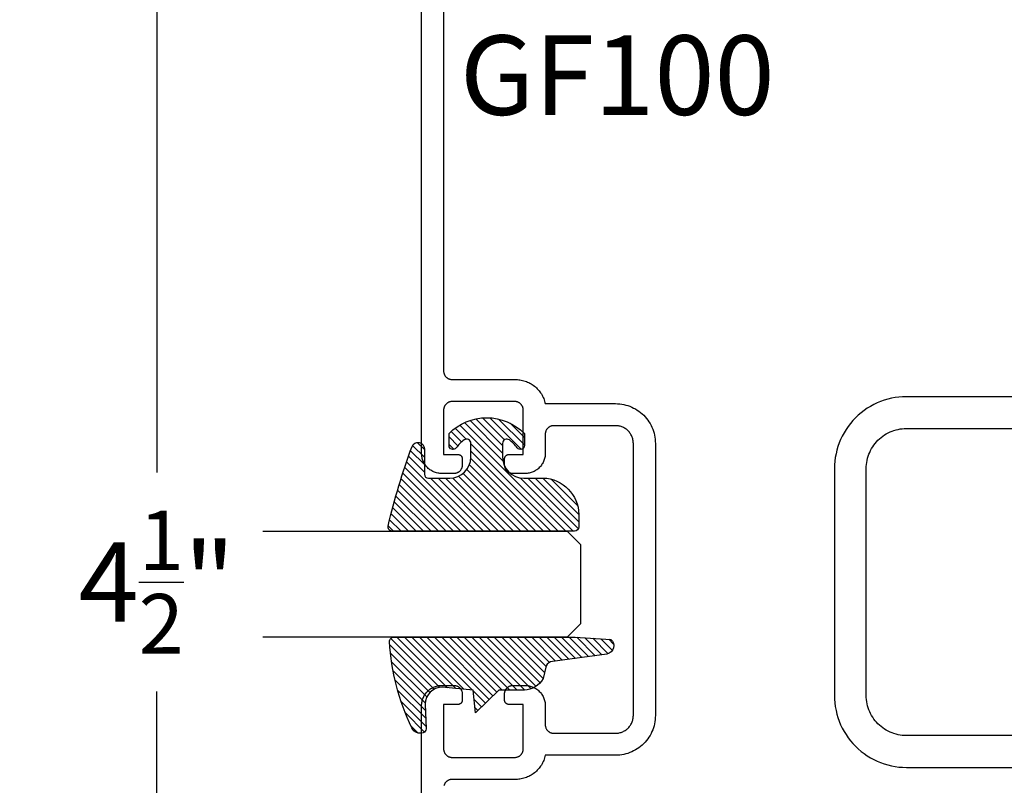
# Model space of a CAD drawing. Units: inches. Extents: x 0 to 108, y 0 to 43.
# Drawn here: x 84 to 87, y 26 to 28 of the extents above; entities that cross this region are included whole.
import ezdxf

# ---------------------------------------------------------------- set-up
doc = ezdxf.new("R2010")
doc.units = ezdxf.units.IN
doc.header["$LTSCALE"] = 0.5
doc.header["$MEASUREMENT"] = 0
for name, color, linetype in [('Arcadia-Dim', 4, 'Continuous'), ('Arcadia-Profile', 6, 'Continuous'), ('Arcadia-Shade', 8, 'Continuous'), ('Arcadia-Text', 3, 'Continuous')]:
    doc.layers.add(name, color=color, linetype=linetype)
doc.styles.get("Standard").update_dxf_attribs({"font": 'ARIALN.TTF'})
doc.dimstyles.new('Arcadia-2', dxfattribs={"dimscale": 2, "dimtxt": 0.0938, "dimasz": 0.0938, "dimexe": 0.0546, "dimexo": 0.0469, "dimgap": 0.0469, "dimtad": 0, "dimtih": 1, "dimdec": 4, "dimrnd": 0.0625, "dimzin": 3, "dimdsep": 46, "dimlunit": 4, "dimtxsty": 'Standard', "dimblk": 'ARCHTICK', "dimcen": 0.0469, "dimdle": 0.0546, "dimclrd": 256, "dimclre": 256, "dimclrt": 256, "dimadec": 0, "dimazin": 0, "dimtfac": 0.75, "dimtdec": 4, "dimtix": 1, "dimtmove": 2, "dimatfit": 3, "dimfxl": 1, "dimtolj": 1, "dimtzin": 3, "dimlwd": -3, "dimlwe": -3, "dimarcsym": 0})

# ---------------------------------------------------------------- blocks, each defined once
blk = doc.blocks.new('E-260MOD')
at = {"layer": 'Arcadia-Shade', "lineweight": -3}
h = blk.add_hatch(dxfattribs=at)
h.set_pattern_fill('ANSI31', color=256, scale=0.1, style=0)
h.set_pattern_definition([(45, (0.111432735196054, 0.0210802744449259), (-0.008838834764831844, 0.008838834764831846), [])])
edge = h.paths.add_edge_path()
edge.add_line((-0.1786578097246902, 0.2350642497696223), (-0.125, 0.2404197422160825))
edge.add_line((-0.125, 0.2404197422160825), (-0.1181936880113304, 0.3139171335331267))
edge.add_arc((-0.1581936880113304, 0.3139171335331286), 0.04000000000000002, 359.9999999999973, 449.9999999999999)
edge.add_line((-0.1581936880113304, 0.3539171335331286), (-0.2162454687676565, 0.3519725935885994))
edge.add_arc((-0.2162454687677204, 0.3619725935886442), 0.01000000000004481, 199.8505422421205, 270.0000000003661, ccw=False)
edge.add_arc((-0.2057289674488805, 0.3657692497091054), 0.02118084959594748, 113.38550761416829, 199.8505422417516, ccw=False)
edge.add_arc((0.01881379034085315, -0.09274421701558472), 0.531701062432379, 93.16608336545528, 115.98409913818631, ccw=False)
edge.add_arc((-0.009999999999999, 0.4281605382221339), 0.009999999999999006, -5.286437954055145e-12, 93.166083365465, ccw=False)
edge.add_line((0, 0.428160538222133), (0, 0))
edge.add_line((0, 0), (-0.005355283551523399, -0.0845275820354292))
edge.add_arc((-0.0204262058438835, -0.07137968101444413), 0.01999999999999943, 191.4084515945802, 318.8984941272966, ccw=False)
edge.add_line((-0.04003104600164366, -0.07533571973880618), (-0.05744640472207151, 0.0534071486590815))
edge.add_arc((-0.07724536299547531, 0.05057850034441513), 0.02000000000000125, 8.130742450397316, 62.82068149597912)
edge.add_line((-0.06810982592794791, 0.06837012653450475), (-0.0978388426688213, 0.0757519387839843))
edge.add_arc((-0.07499999999999962, 0.1202310042592028), 0.04999999999999967, 180.0000000000006, 242.82068149597302, ccw=False)
edge.add_line((-0.1249999999999993, 0.1202310042592023), (-0.125, 0.180419742216082))
edge.add_line((-0.125, 0.180419742216082), (-0.1786578097246902, 0.2350642497696223))
at = {"layer": 'Arcadia-Profile'}
blk.add_lwpolyline([(-0.1786578097246902, 0.2350642497696223), (-0.125, 0.2404197422160825), (-0.1181936880113304, 0.3139171335331267, 0.4142135623731083), (-0.1581936880113304, 0.3539171335331286), (-0.2162454687676565, 0.3519725935885994, -0.3160158995843511), (-0.2256512846930993, 0.3585769159274423, -0.3962562958274539), (-0.2141359800658433, 0.3852101994920861, -0.09989266188582809), (-0.01055230461303923, 0.4381452745538752, -0.4304926132808653), (0, 0.428160538222133), (0, 0), (-0.005355283551523399, -0.0845275820354292, -0.6217797134979012), (-0.04003104600164366, -0.07533571973880618), (-0.05744640472207151, 0.0534071486590815, 0.2432650129539878), (-0.06810982592794791, 0.06837012653450475), (-0.0978388426688213, 0.0757519387839843, -0.2811846954961982), (-0.1249999999999993, 0.1202310042592023), (-0.125, 0.180419742216082)], format="xyb", close=True, dxfattribs=at)
blk = doc.blocks.new('E-150MOD')
at = {"layer": 'Arcadia-Shade', "lineweight": -3}
h = blk.add_hatch(dxfattribs=at)
h.set_pattern_fill('ANSI31', color=256, scale=0.1, style=0)
h.set_pattern_definition([(45, (-0.138567264803946, 0.0239117308240513), (-0.008838834764831844, 0.008838834764831846), [])])
edge = h.paths.add_edge_path()
edge.add_line((0.2307305913625512, 0.1184704544556859), (0.202291955919371, 0.1184704544556872))
edge.add_arc((0.2022919559193711, 0.1278042520424739), 0.009333797586786735, 126.6780053634676, 269.9999999999995, ccw=False)
edge.add_arc((0.1429581583326799, 0.207470454455787), 0.09000000000002364, 306.6780053633725, 323.576426357604)
edge.add_arc((0.2073301242805562, 0.1599704544556878), 0.009999999999998828, 323.5764263576871, 450.0000000000202)
edge.add_line((0.2073301242805527, 0.1699704544556866), (0.1749999999999971, 0.169970454455686))
edge.add_arc((0.1749999999999987, 0.1199704544556874), 0.04999999999999859, 90.00000000000178, 180.0000000000028)
edge.add_line((0.1250000000000001, 0.119970454455685), (0.1250000000000007, 0.06590494055066065))
edge.add_arc((0.03705936094815594, 0.07866866056669672), 0.08886207596885527, 266.2190256176107, 351.74174670046614, ccw=False)
edge.add_line((0.0311995675385823, -0.009999999999998004), (0.01000000000000151, -0.01))
edge.add_arc((0.01000000000000075, 7.528699885739343e-16), 0.01000000000000075, 180.0000000000043, 270.0000000000043, ccw=False)
edge.add_line((0, 0), (0, 0.4305641256404996))
edge.add_arc((0.009999999999999003, 0.4305641256405004), 0.009999999999999003, 77.99937774415321, 180.0000000000044, ccw=False)
edge.add_arc((-0.3507727045260797, -1.107357734935953), 1.589668855323815, 69.71688305471389, 76.80556558053468, ccw=False)
edge.add_arc((0.1947457635950655, 0.3698040499677627), 0.01500000000000086, -90.00000000001302, 68.26389573529048, ccw=False)
edge.add_line((0.1947457635950621, 0.3548040499677619), (0.1349999999999979, 0.3548040499677614))
edge.add_arc((0.1349999999999979, 0.3448040499677614), 0.01000000000000001, 90, 180)
edge.add_line((0.1249999999999979, 0.3448040499677614), (0.1250000000000001, 0.2949704544556848))
edge.add_arc((0.1750000000000003, 0.2949704544556861), 0.05000000000000021, 180.0000000000014, 270.0000000000005)
edge.add_line((0.1750000000000007, 0.2449704544556859), (0.2073301242805527, 0.2449704544556874))
edge.add_arc((0.2073301242805421, 0.2549704544556661), 0.009999999999978748, 270.0000000000609, 396.4235736423736)
edge.add_arc((0.1429581583325789, 0.2074704544556889), 0.09000000000000104, 36.42357364230737, 53.32199463653551)
edge.add_arc((0.2022919559193708, 0.2871366568689003), 0.009333797586788007, 89.99999999999858, 233.3219946365503, ccw=False)
edge.add_line((0.202291955919371, 0.2964704544556884), (0.2307305913625512, 0.2964704544556882))
edge.add_arc((0.1429581583325827, 0.2074704544556871), 0.1250000000000021, -45.39787468375329, 45.39787468375329, ccw=False)
at = {"layer": 'Arcadia-Profile'}
blk.add_lwpolyline([(0.2307305913625512, 0.1184704544556859), (0.202291955919371, 0.1184704544556872, -0.7220322426225168), (0.1967167169756805, 0.1352900043835457, 0.07386718171687884), (0.215376620024047, 0.1540329544556911, 0.6153459029250179), (0.2073301242805527, 0.1699704544556866), (0.1749999999999971, 0.169970454455686, 0.4142135623731001), (0.1250000000000001, 0.119970454455685), (0.1250000000000007, 0.06590494055066065, -0.3915067863019581), (0.0311995675385823, -0.009999999999998004), (0.01000000000000151, -0.01, -0.414213562373095), (0, 0), (0, 0.4305641256404996, -0.4769788655072018), (0.01207922313892607, 0.4403455790671917, -0.03094007962028958), (0.2003007460826568, 0.3837375409001378, -0.8262721402126099), (0.1947457635950621, 0.3548040499677619), (0.1349999999999979, 0.3548040499677614, 0.414213562373095), (0.1249999999999979, 0.3448040499677614), (0.1250000000000001, 0.2949704544556848, 0.41421356237309), (0.1750000000000007, 0.2449704544556859), (0.2073301242805527, 0.2449704544556874, 0.6153459029248967), (0.2153766200240104, 0.2609079544556595, 0.07386718171686407), (0.1967167169756818, 0.2796509045278258, -0.7220322426226498), (0.202291955919371, 0.2964704544556884), (0.2307305913625512, 0.2964704544556882, -0.418287269326214)], format="xyb", close=True, dxfattribs=at)
blk = doc.blocks.new('_ArchTick')
at = {"color": 0, "linetype": 'ByBlock', "lineweight": -3, "const_width": 0.15}
blk.add_lwpolyline([(-0.5, -0.5), (0.5, 0.5)], dxfattribs=at)
blk = doc.blocks.new('*D63')
at = {"layer": 'Arcadia-Dim', "lineweight": -3, "transparency": 16777216}
for p, q in [((84.51194184647265, 29.17552000771505), (84.51194184647265, 27.06984586037535)), ((85.05314184647258, 29.06632000771505), (84.40274184647265, 29.06632000771505)), ((84.51194184647265, 24.44712000771506), (84.51194184647265, 26.55279415505476)), ((85.05314184647258, 24.55632000771506), (84.40274184647265, 24.55632000771506))]:
    blk.add_line(p, q, dxfattribs=at)
at = {"layer": 'Defpoints', "color": 0, "lineweight": -3, "transparency": 16777216}
for p in [(85.14694184647259, 29.06632000771505), (84.51194184647265, 24.55632000771506), (85.14694184647259, 24.55632000771506)]:
    blk.add_point(p, dxfattribs=at)
at = {"layer": 'Arcadia-Dim', "lineweight": -3, "transparency": 16777216, "xscale": 0.1876, "yscale": 0.1876, "zscale": 0.1876}
for p, rotation in [((84.51194184647265, 29.06632000771505), 90), ((84.51194184647265, 24.55632000771506), 270)]:
    blk.add_blockref('_ArchTick', p, dxfattribs=dict(at, rotation=rotation))
at = {"layer": 'Arcadia-Dim', "transparency": 16777216, "insert": (84.51194184647264, 26.81132000771503), "char_height": 0.1876, "attachment_point": 5}
blk.add_mtext('\\A1;4{\\H0.75x;\\S1/2;}"', dxfattribs=at)
blk = doc.blocks.new('*U93')
at = {"layer": 'Arcadia-Profile'}
for p, q in [((0, 0.03125), (1.77635683940025e-15, 0.75)), ((0.25, 0.75), (0.25, 0.03125)), ((0.03125, 0), (0, 0.03125)), ((0.25, 0.03125), (0.21875, 0)), ((0.21875, 0), (0.03125, 0))]:
    blk.add_line(p, q, dxfattribs=at)

msp = doc.modelspace()

# ---------------------------------------------------------------- linework, layer by layer
at = {"layer": 'Arcadia-Profile'}
for points in [[(85.13710084647256, 25.06740280771498), (85.13710084647256, 26.51940280771498), (85.13716664647258, 26.52191480771501), (85.13736374647256, 26.52441980771493), (85.13769184647255, 26.52691180771501), (85.13814974647256, 26.52938280771502), (85.13873644647255, 26.53182580771511), (85.13945014647256, 26.53423580771494), (85.14028894647255, 26.53660480771498), (85.14125064647256, 26.53892580771492), (85.14233254647253, 26.54119480771499), (85.14353164647254, 26.5434028077151), (85.14484464647258, 26.54554580771503), (85.14626804647254, 26.54761680771492), (85.14779784647256, 26.549609807715), (85.14942984647259, 26.55152080771506), (85.15115974647257, 26.55334380771512), (85.15298254647259, 26.55507380771508), (85.15489344647257, 26.55670580771505), (85.15688714647258, 26.55823580771505), (85.15895814647259, 26.55965880771498), (85.16110084647256, 26.56097180771496), (85.16330934647256, 26.56217080771501), (85.16557744647254, 26.563252807715), (85.16789914647258, 26.56421480771508), (85.17026804647254, 26.56505380771512), (85.17267754647254, 26.56576680771502), (85.17512104647257, 26.56635380771502), (85.17759194647256, 26.566811807715), (85.18008344647258, 26.56713980771508), (85.18258874647258, 26.56733680771492), (85.18510084647257, 26.56740280771498), (85.21310084647259, 26.56740280771498), (85.21414754647255, 26.56737580771494), (85.21519144647256, 26.56729280771503), (85.21622954647258, 26.56715680771492), (85.21725904647253, 26.56696580771506), (85.21827724647257, 26.566721807715), (85.21928114647257, 26.56642380771507), (85.22026824647254, 26.56607480771493), (85.22123554647256, 26.56567380771514), (85.22218064647258, 26.56522280771503), (85.22310084647258, 26.56472380771504), (85.22399364647255, 26.56417580771506), (85.22485654647257, 26.56358280771508), (85.22568724647256, 26.56294580771498), (85.22648344647259, 26.56226580771511), (85.22724294647254, 26.56154480771499), (85.22796374647255, 26.56078580771498), (85.22864374647254, 26.55998880771506), (85.22928114647256, 26.55915880771511), (85.22987424647256, 26.55829580771513), (85.23042134647257, 26.55740280771499), (85.23092094647258, 26.55648280771504), (85.23137174647253, 26.55553780771504), (85.23177244647253, 26.55456980771498), (85.23212194647256, 26.55358280771509), (85.23241934647258, 26.55257880771512), (85.23266384647253, 26.55156080771496), (85.23285464647257, 26.55053180771495), (85.23299124647254, 26.54949380771507), (85.23307344647255, 26.54844980771497), (85.23310084647257, 26.547402807715), (85.23310084647257, 26.53240280771513), (85.23308714647256, 26.53187980771497), (85.23304604647258, 26.53135780771493), (85.23297774647257, 26.53083880771499), (85.23288234647255, 26.53032380771504), (85.23276014647259, 26.52981480771507), (85.23261144647257, 26.52931280771497), (85.23243664647255, 26.52881880771508), (85.23223634647253, 26.52833580771505), (85.23201094647256, 26.527862807715), (85.23176114647255, 26.52740280771502), (85.23148754647254, 26.52695680771501), (85.23119104647255, 26.52652480771496), (85.23087234647257, 26.52610980771499), (85.23053224647255, 26.52571180771508), (85.23017194647254, 26.52533180771513), (85.22979214647258, 26.52497180771513), (85.22939404647254, 26.52463180771508), (85.22897874647255, 26.52431280771509), (85.22854724647256, 26.52401580771505), (85.22810084647257, 26.52374280771494), (85.22764074647257, 26.52349280771512), (85.22716824647257, 26.52326780771511), (85.22668454647255, 26.52306680771505), (85.22619104647255, 26.52289180771493), (85.22568904647257, 26.52274380771507), (85.22517994647258, 26.52262180771493), (85.22466514647256, 26.52252580771494), (85.22414614647256, 26.52245780771511), (85.22362424647254, 26.5224168077151), (85.22310084647258, 26.52240280771514), (85.18910084647258, 26.52240280771514), (85.18910084647258, 26.41740280771512), (85.18912824647255, 26.41635580771492), (85.18921044647256, 26.41531180771506), (85.18934704647258, 26.41427380771495), (85.18953784647256, 26.41324480771493), (85.18978234647257, 26.412226807715), (85.19007974647253, 26.41122280771503), (85.19042924647256, 26.41023580771514), (85.19082994647256, 26.40926780771508), (85.19128074647257, 26.40832280771508), (85.19178034647258, 26.40740280771513), (85.19232744647253, 26.406509807715), (85.19292054647254, 26.40564680771502), (85.19355794647255, 26.40481680771506), (85.19423794647254, 26.40401980771492), (85.19495874647255, 26.40326080771513), (85.19571824647257, 26.40253980771502), (85.19651444647253, 26.40185980771514), (85.19734514647259, 26.40122280771504), (85.19820804647254, 26.40062980771506), (85.19910084647258, 26.40008180771508), (85.20002104647257, 26.39958280771509), (85.20096614647254, 26.39913180771498), (85.20193344647255, 26.39873080771497), (85.20292054647258, 26.39838180771505), (85.20392444647258, 26.39808380771512), (85.20494264647256, 26.39783980771506), (85.20597214647258, 26.39764880771497), (85.20701024647254, 26.39751280771509), (85.20805414647255, 26.39742980771496), (85.20910084647257, 26.39740280771514), (85.35710084647253, 26.39740280771514), (85.35814754647255, 26.39742980771496), (85.35919144647256, 26.39751280771509), (85.36022954647258, 26.39764880771497), (85.36125904647254, 26.39783980771506), (85.36227724647257, 26.39808380771512), (85.36328114647257, 26.39838180771505), (85.36426824647255, 26.39873080771497), (85.36523554647256, 26.39913180771498), (85.36618064647259, 26.39958280771509), (85.36710084647258, 26.40008180771508), (85.36799364647256, 26.40062980771506), (85.36885654647257, 26.40122280771504), (85.36968724647257, 26.40185980771514), (85.37048344647253, 26.40253980771502), (85.37124294647255, 26.40326080771513), (85.37196374647256, 26.40401980771492), (85.37264374647255, 26.40481680771506), (85.37328114647256, 26.40564680771502), (85.37387424647257, 26.406509807715), (85.37442134647257, 26.40740280771513), (85.37492094647259, 26.40832280771508), (85.37537174647254, 26.40926780771508), (85.37577244647254, 26.41023580771514), (85.37612194647257, 26.41122280771503), (85.37641934647253, 26.412226807715), (85.37666384647254, 26.41324480771493), (85.37685464647258, 26.41427380771495), (85.37699124647254, 26.41531180771506), (85.37707344647255, 26.41635580771492), (85.37710084647257, 26.41740280771512), (85.37710084647257, 26.52240280771514), (85.34310084647258, 26.52240280771514), (85.34257744647256, 26.5224168077151), (85.34205554647254, 26.52245780771511), (85.34153654647254, 26.52252580771494), (85.34102174647258, 26.52262180771493), (85.34051264647253, 26.52274380771507), (85.34001064647255, 26.52289180771493), (85.33951714647255, 26.52306680771505), (85.33903344647258, 26.52326780771511), (85.33856094647258, 26.52349280771512), (85.33810084647259, 26.52374280771494), (85.33765444647254, 26.52401580771505), (85.33722294647255, 26.52431280771509), (85.33680764647256, 26.52463180771508), (85.33640954647258, 26.52497180771513), (85.33602974647256, 26.52533180771513), (85.33566944647255, 26.52571180771508), (85.33532934647253, 26.52610980771499), (85.33501064647255, 26.52652480771496), (85.33471414647256, 26.52695680771501), (85.33444054647255, 26.52740280771502), (85.33419074647254, 26.527862807715), (85.33396534647257, 26.52833580771505), (85.33376504647255, 26.52881880771508), (85.33359024647258, 26.52931280771497), (85.33344154647257, 26.52981480771507), (85.33331934647255, 26.53032380771504), (85.33322394647259, 26.53083880771499), (85.33315564647258, 26.53135780771493), (85.33311454647254, 26.53187980771497), (85.33310084647253, 26.53240280771513), (85.33310084647253, 26.547402807715), (85.33312824647255, 26.54844980771497), (85.33321044647256, 26.54949380771507), (85.33334704647258, 26.55053180771495), (85.33353784647257, 26.55156080771496), (85.33378234647257, 26.55257880771512), (85.33407974647254, 26.55358280771509), (85.33442924647257, 26.55456980771498), (85.33482994647257, 26.55553780771504), (85.33528074647258, 26.55648280771504), (85.33578034647253, 26.55740280771499), (85.33632744647254, 26.55829580771513), (85.33692054647254, 26.55915880771511), (85.33755794647256, 26.55998880771506), (85.33823794647255, 26.56078580771498), (85.33895874647256, 26.56154480771499), (85.33971824647257, 26.56226580771511), (85.34051444647254, 26.56294580771498), (85.34134514647253, 26.56358280771508), (85.34220804647255, 26.56417580771506), (85.34310084647258, 26.56472380771504), (85.34402104647258, 26.56522280771503), (85.34496614647254, 26.56567380771514), (85.34593344647256, 26.56607480771493), (85.34692054647253, 26.56642380771507), (85.34792444647253, 26.566721807715), (85.34894264647257, 26.56696580771506), (85.34997214647258, 26.56715680771492), (85.35101024647254, 26.56729280771503), (85.35205414647255, 26.56737580771494), (85.35310084647257, 26.56740280771498), (85.38110084647253, 26.56740280771498), (85.38361294647258, 26.56733680771492), (85.38611824647258, 26.56713980771508), (85.38860974647254, 26.566811807715), (85.39108064647253, 26.56635380771502), (85.39352414647256, 26.56576680771502), (85.39593364647256, 26.56505380771512), (85.39830254647258, 26.56421480771508), (85.40062424647256, 26.563252807715), (85.40289234647254, 26.56217080771501), (85.40510084647254, 26.56097180771496), (85.40724354647257, 26.55965880771498), (85.40931454647257, 26.55823580771505), (85.41130824647259, 26.55670580771505), (85.41321914647257, 26.55507380771508), (85.41504194647258, 26.55334380771512), (85.41677184647257, 26.55152080771506), (85.41840384647254, 26.549609807715), (85.41993364647256, 26.54761680771492), (85.42135704647258, 26.54554580771503), (85.42267004647256, 26.5434028077151), (85.42386914647257, 26.54119480771499), (85.42495104647254, 26.53892580771492), (85.42591274647255, 26.53660480771498), (85.42675154647254, 26.53423580771494), (85.42746524647255, 26.53182580771511), (85.42805194647254, 26.52938280771502), (85.42850984647255, 26.52691180771501), (85.42883794647254, 26.52441980771493), (85.42903504647258, 26.52191480771501), (85.42910084647254, 26.51940280771498), (85.42910084647254, 26.47440280771514), (85.42912824647256, 26.47335580771494), (85.42921044647257, 26.47231180771507), (85.42934704647259, 26.47127380771497), (85.42953784647257, 26.47024480771495), (85.42978234647258, 26.46922680771502), (85.43007974647254, 26.46822280771505), (85.43042924647257, 26.46723580771493), (85.43082994647257, 26.4662678077151), (85.43128074647258, 26.4653228077151), (85.43178034647254, 26.46440280771492), (85.43232744647254, 26.46350980771501), (85.43292054647254, 26.46264680771503), (85.43355794647256, 26.46181680771508), (85.43423794647255, 26.46101980771493), (85.43495874647256, 26.46026080771492), (85.43571824647258, 26.45953980771503), (85.43651444647254, 26.45885980771493), (85.43734514647254, 26.45822280771506), (85.43820804647255, 26.45762980771508), (85.43910084647258, 26.4570818077151), (85.44002104647258, 26.45658280771511), (85.44096614647255, 26.456131807715), (85.44193344647256, 26.45573080771499), (85.44292054647254, 26.45538180771507), (85.44392444647254, 26.45508380771514), (85.44494264647257, 26.45483980771508), (85.44597214647258, 26.45464880771499), (85.44701024647254, 26.4545128077151), (85.44805414647256, 26.45442980771497), (85.44910084647258, 26.45440280771493), (85.59510084647253, 26.45440280771493), (85.59729895647259, 26.45446080771501), (85.59949104647258, 26.45463280771503), (85.60167109647257, 26.4549198077151), (85.60383313647255, 26.45532080771511), (85.60597124647258, 26.45583380771507), (85.60807955647256, 26.45645880771497), (85.61015229647258, 26.45719280771493), (85.61218378647256, 26.45803380771497), (85.61416844647256, 26.45898080771497), (85.61610084647255, 26.46002980771493), (85.61797568647258, 26.4611788077151), (85.61978782647255, 26.46242380771503), (85.62153230647256, 26.46376280771494), (85.62320433647257, 26.46519080771498), (85.62479932647257, 26.46670480771502), (85.62631292647258, 26.46829980771497), (85.62774097647254, 26.46997180771507), (85.62907955647258, 26.47171580771499), (85.63032500647257, 26.47352780771496), (85.63147391647256, 26.47540280771511), (85.63252311647257, 26.47733480771501), (85.63346975647256, 26.47931980771511), (85.63431122647258, 26.48135180771499), (85.63504521647253, 26.48342380771498), (85.63566972647256, 26.485532807715), (85.63618304647254, 26.48767080771506), (85.63658375647255, 26.48983280771506), (85.63687076647257, 26.49201280771501), (85.63704328647255, 26.49420480771494), (85.63710084647256, 26.49640280771507), (85.63710084647256, 26.81740280771498), (85.63710084647256, 27.13840280771512), (85.63704328647255, 27.14060080771503), (85.63687076647257, 27.14279280771495), (85.63658375647255, 27.14497280771513), (85.63618304647254, 27.14713480771513), (85.63566972647256, 27.14927280771496), (85.63504521647253, 27.15138180771498), (85.63431122647258, 27.15345380771498), (85.63346975647256, 27.15548580771508), (85.63252311647257, 27.15747080771496), (85.63147391647256, 27.15940280771508), (85.63032500647257, 27.16127780771501), (85.62907955647258, 27.16308980771498), (85.62774097647254, 27.16483380771513), (85.62631292647258, 27.166505807715), (85.62479932647257, 27.16810080771495), (85.62320433647257, 27.16961480771499), (85.62153230647256, 27.17104280771503), (85.61978782647255, 27.17238180771494), (85.61797568647258, 27.1736268077151), (85.61610084647255, 27.17477580771504), (85.61416844647256, 27.175824807715), (85.61218378647256, 27.176771807715), (85.61015229647258, 27.17761280771504), (85.60807955647256, 27.178346807715), (85.60597124647258, 27.17897180771513), (85.60383313647255, 27.17948480771508), (85.60167109647257, 27.1798858077151), (85.59949104647258, 27.18017280771494), (85.59729895647259, 27.18034480771496), (85.59510084647253, 27.18040280771504), (85.44910084647258, 27.18040280771504), (85.44805414647256, 27.180375807715), (85.44701024647254, 27.18029280771509), (85.44597214647258, 27.18015680771498), (85.44494264647257, 27.17996580771512), (85.44392444647254, 27.17972180771505), (85.44292054647254, 27.17942380771512), (85.44193344647256, 27.17907480771498), (85.44096614647255, 27.17867380771497), (85.44002104647258, 27.17822280771509), (85.43910084647258, 27.1777238077151), (85.43820804647255, 27.17717580771512), (85.43734514647254, 27.17658280771514), (85.43651444647254, 27.17594580771504), (85.43571824647258, 27.17526580771494), (85.43495874647256, 27.17454480771505), (85.43423794647255, 27.17378580771503), (85.43355794647256, 27.17298880771511), (85.43292054647254, 27.17215880771494), (85.43232744647254, 27.17129580771496), (85.43178034647254, 27.17040280771505), (85.43128074647258, 27.1694828077151), (85.43082994647257, 27.1685378077151), (85.43042924647257, 27.16756980771504), (85.43007974647254, 27.16658280771492), (85.42978234647258, 27.16557880771495), (85.42953784647257, 27.16456080771502), (85.42934704647259, 27.163531807715), (85.42921044647257, 27.16249380771512), (85.42912824647256, 27.16144980771503), (85.42910084647254, 27.16040280771506), (85.42910084647254, 27.11540280771499), (85.42903504647258, 27.11289080771496), (85.42883794647254, 27.11038580771503), (85.42850984647255, 27.10789380771496), (85.42805194647254, 27.10542280771494), (85.42746524647255, 27.10297980771509), (85.42675154647254, 27.10056980771503), (85.42591274647255, 27.09820080771499), (85.42495104647254, 27.09587980771505), (85.42386914647257, 27.09361080771498), (85.42267004647256, 27.0914028077151), (85.42135704647258, 27.08925980771494), (85.41993364647256, 27.08718880771505), (85.41840384647254, 27.08519580771497), (85.41677184647257, 27.08328480771513), (85.41504194647258, 27.08146180771507), (85.41321914647257, 27.07973180771512), (85.41130824647259, 27.07809980771492), (85.40931454647257, 27.07656980771492), (85.40724354647257, 27.07514680771499), (85.40510084647254, 27.073833807715), (85.40289234647254, 27.07263480771496), (85.40062424647256, 27.07155280771497), (85.39830254647258, 27.07059080771512), (85.39593364647256, 27.06975180771508), (85.39352414647256, 27.06903880771495), (85.39108064647253, 27.06845180771495), (85.38860974647254, 27.06799380771497), (85.38611824647258, 27.06766580771512), (85.38361294647258, 27.06746880771504), (85.38110084647253, 27.06740280771498), (85.35310084647257, 27.06740280771498), (85.35205414647255, 27.06742980771503), (85.35101024647254, 27.06751280771493), (85.34997214647258, 27.06764880771505), (85.34894264647257, 27.06783980771513), (85.34792444647253, 27.06808380771497), (85.34692054647253, 27.06838180771513), (85.34593344647256, 27.06873080771504), (85.34496614647254, 27.06913180771505), (85.34402104647258, 27.06958280771494), (85.34310084647258, 27.07008180771493), (85.34220804647255, 27.07062980771514), (85.34134514647253, 27.07122280771512), (85.34051444647254, 27.07185980771499), (85.33971824647257, 27.07253980771509), (85.33895874647256, 27.07326080771497), (85.33823794647255, 27.07401980771499), (85.33755794647256, 27.07481680771514), (85.33692054647254, 27.07564680771509), (85.33632744647254, 27.07650980771507), (85.33578034647253, 27.07740280771498), (85.33528074647258, 27.07832280771493), (85.33482994647257, 27.07926780771493), (85.33442924647257, 27.08023580771498), (85.33407974647254, 27.08122280771511), (85.33378234647257, 27.08222680771507), (85.33353784647257, 27.083244807715), (85.33334704647258, 27.08427380771502), (85.33321044647256, 27.08531180771513), (85.33312824647255, 27.08635580771499), (85.33310084647253, 27.08740280771497), (85.33310084647253, 27.10240280771507), (85.33311454647254, 27.102925807715), (85.33315564647258, 27.10344780771504), (85.33322394647259, 27.10396680771498), (85.33331934647255, 27.10448180771493), (85.33344154647257, 27.10499080771513), (85.33359024647258, 27.105492807715), (85.33376504647255, 27.10598680771511), (85.33396534647257, 27.10646980771492), (85.33419074647254, 27.10694280771497), (85.33444054647255, 27.10740280771495), (85.33471414647256, 27.10784880771496), (85.33501064647255, 27.108280807715), (85.33532934647253, 27.10869580771498), (85.33566944647255, 27.10909380771511), (85.33602974647256, 27.10947380771506), (85.33640954647258, 27.10983380771506), (85.33680764647256, 27.11017380771511), (85.33722294647255, 27.1104928077151), (85.33765444647254, 27.11078980771492), (85.33810084647259, 27.11106280771503), (85.33856094647258, 27.11131280771508), (85.33903344647258, 27.11153780771508), (85.33951714647255, 27.11173880771514), (85.34001064647255, 27.11191380771504), (85.34051264647253, 27.11206180771512), (85.34102174647258, 27.11218380771504), (85.34153654647254, 27.11227980771503), (85.34205554647254, 27.11234780771508), (85.34257744647256, 27.11238880771509), (85.34310084647258, 27.11240280771506), (85.37710084647257, 27.11240280771506), (85.37710084647257, 27.21740280771508), (85.37707344647255, 27.21844980771505), (85.37699124647254, 27.21949380771514), (85.37685464647258, 27.22053180771502), (85.37666384647254, 27.22156080771504), (85.37641934647253, 27.22257880771497), (85.37612194647257, 27.22358280771493), (85.37577244647254, 27.22456980771506), (85.37537174647254, 27.22553780771511), (85.37492094647259, 27.22648280771512), (85.37442134647257, 27.22740280771507), (85.37387424647257, 27.22829580771497), (85.37328114647256, 27.22915880771495), (85.37264374647255, 27.22998880771513), (85.37196374647256, 27.23078580771505), (85.37124294647255, 27.23154480771507), (85.37048344647253, 27.23226580771495), (85.36968724647257, 27.23294580771505), (85.36885654647257, 27.23358280771492), (85.36799364647256, 27.23417580771513), (85.36710084647258, 27.23472380771511), (85.36618064647259, 27.2352228077151), (85.36523554647256, 27.23567380771499), (85.36426824647255, 27.236074807715), (85.36328114647257, 27.23642380771514), (85.36227724647257, 27.23672180771507), (85.36125904647254, 27.23696580771514), (85.36022954647258, 27.237156807715), (85.35919144647256, 27.23729280771511), (85.35814754647255, 27.23737580771501), (85.35710084647253, 27.23740280771506), (85.20910084647257, 27.23740280771506), (85.20805414647255, 27.23737580771501), (85.20701024647254, 27.23729280771511), (85.20597214647258, 27.237156807715), (85.20494264647256, 27.23696580771514), (85.20392444647258, 27.23672180771507), (85.20292054647258, 27.23642380771514), (85.20193344647255, 27.236074807715), (85.20096614647254, 27.23567380771499), (85.20002104647257, 27.2352228077151), (85.19910084647258, 27.23472380771511), (85.19820804647254, 27.23417580771513), (85.19734514647259, 27.23358280771492), (85.19651444647253, 27.23294580771505), (85.19571824647257, 27.23226580771495), (85.19495874647255, 27.23154480771507), (85.19423794647254, 27.23078580771505), (85.19355794647255, 27.22998880771513), (85.19292054647254, 27.22915880771495), (85.19232744647253, 27.22829580771497), (85.19178034647258, 27.22740280771507), (85.19128074647257, 27.22648280771512), (85.19082994647256, 27.22553780771511), (85.19042924647256, 27.22456980771506), (85.19007974647253, 27.22358280771493), (85.18978234647257, 27.22257880771497), (85.18953784647256, 27.22156080771504), (85.18934704647258, 27.22053180771502), (85.18921044647256, 27.21949380771514), (85.18912824647255, 27.21844980771505), (85.18910084647258, 27.21740280771508), (85.18910084647258, 27.11240280771506), (85.22310084647258, 27.11240280771506), (85.22362424647254, 27.11238880771509), (85.22414614647256, 27.11234780771508), (85.22466514647256, 27.11227980771503), (85.22517994647258, 27.11218380771504), (85.22568904647257, 27.11206180771512), (85.22619104647255, 27.11191380771504), (85.22668454647255, 27.11173880771514), (85.22716824647257, 27.11153780771508), (85.22764074647257, 27.11131280771508), (85.22810084647257, 27.11106280771503), (85.22854724647256, 27.11078980771492), (85.22897874647255, 27.1104928077151), (85.22939404647254, 27.11017380771511), (85.22979214647258, 27.10983380771506), (85.23017194647254, 27.10947380771506), (85.23053224647255, 27.10909380771511), (85.23087234647257, 27.10869580771498), (85.23119104647255, 27.108280807715), (85.23148754647254, 27.10784880771496), (85.23176114647255, 27.10740280771495), (85.23201094647256, 27.10694280771497), (85.23223634647253, 27.10646980771492), (85.23243664647255, 27.10598680771511), (85.23261144647257, 27.105492807715), (85.23276014647259, 27.10499080771513), (85.23288234647255, 27.10448180771493), (85.23297774647257, 27.10396680771498), (85.23304604647258, 27.10344780771504), (85.23308714647256, 27.102925807715), (85.23310084647257, 27.10240280771507), (85.23310084647257, 27.08740280771497), (85.23307344647255, 27.08635580771499), (85.23299124647254, 27.08531180771513), (85.23285464647257, 27.08427380771502), (85.23266384647253, 27.083244807715), (85.23241934647258, 27.08222680771507), (85.23212194647256, 27.08122280771511), (85.23177244647253, 27.08023580771498), (85.23137174647253, 27.07926780771493), (85.23092094647258, 27.07832280771493), (85.23042134647257, 27.07740280771498), (85.22987424647256, 27.07650980771507), (85.22928114647256, 27.07564680771509), (85.22864374647254, 27.07481680771514), (85.22796374647255, 27.07401980771499), (85.22724294647254, 27.07326080771497), (85.22648344647259, 27.07253980771509), (85.22568724647256, 27.07185980771499), (85.22485654647257, 27.07122280771512), (85.22399364647255, 27.07062980771514), (85.22310084647258, 27.07008180771493), (85.22218064647258, 27.06958280771494), (85.22123554647256, 27.06913180771505), (85.22026824647254, 27.06873080771504), (85.21928114647257, 27.06838180771513), (85.21827724647257, 27.06808380771497), (85.21725904647253, 27.06783980771513), (85.21622954647258, 27.06764880771505), (85.21519144647256, 27.06751280771493), (85.21414754647255, 27.06742980771503), (85.21310084647259, 27.06740280771498), (85.18510084647257, 27.06740280771498), (85.18258874647258, 27.06746880771504), (85.18008344647258, 27.06766580771512), (85.17759194647256, 27.06799380771497), (85.17512104647257, 27.06845180771495), (85.17267754647254, 27.06903880771495), (85.17026804647254, 27.06975180771508), (85.16789914647258, 27.07059080771512), (85.16557744647254, 27.07155280771497), (85.16330934647256, 27.07263480771496), (85.16110084647256, 27.073833807715), (85.15895814647259, 27.07514680771499), (85.15688714647258, 27.07656980771492), (85.15489344647257, 27.07809980771492), (85.15298254647259, 27.07973180771512), (85.15115974647257, 27.08146180771507), (85.14942984647259, 27.08328480771513), (85.14779784647256, 27.08519580771497), (85.14626804647254, 27.08718880771505), (85.14484464647258, 27.08925980771494), (85.14353164647254, 27.0914028077151), (85.14233254647253, 27.09361080771498), (85.14125064647256, 27.09587980771505), (85.14028894647255, 27.09820080771499), (85.13945014647256, 27.10056980771503), (85.13873644647255, 27.10297980771509), (85.13814974647256, 27.10542280771494), (85.13769184647255, 27.10789380771496), (85.13736374647256, 27.11038580771503), (85.13716664647258, 27.11289080771496), (85.13710084647256, 27.11540280771499), (85.13710084647256, 28.56740280771498)], [(85.18910084647258, 28.39040280771508), (85.18910084647258, 27.30940280771495), (85.18912824647255, 27.30835580771497), (85.18921044647256, 27.30731180771511), (85.18934704647258, 27.306273807715), (85.18953784647256, 27.30524480771498), (85.18978234647257, 27.30422680771505), (85.19007974647253, 27.30322280771509), (85.19042924647256, 27.30223580771496), (85.19082994647256, 27.30126780771513), (85.19128074647257, 27.30032280771513), (85.19178034647258, 27.29940280771496), (85.19232744647253, 27.29850980771505), (85.19292054647254, 27.29764680771507), (85.19355794647255, 27.29681680771512), (85.19423794647254, 27.29601980771497), (85.19495874647255, 27.29526080771495), (85.19571824647257, 27.29453980771507), (85.19651444647253, 27.29385980771497), (85.19734514647259, 27.2932228077151), (85.19820804647254, 27.29262980771512), (85.19910084647258, 27.29208180771514), (85.20002104647257, 27.29158280771492), (85.20096614647254, 27.29113180771503), (85.20193344647255, 27.29073080771502), (85.20292054647258, 27.29038180771511), (85.20392444647258, 27.29008380771495), (85.20494264647256, 27.28983980771511), (85.20597214647258, 27.28964880771503), (85.20701024647254, 27.28951280771514), (85.20805414647255, 27.28942980771501), (85.20910084647257, 27.28940280771496), (85.36324264647256, 27.28925980771498), (85.36634524647253, 27.28899580771497), (85.36943354647254, 27.28859680771495), (85.37250174647257, 27.28806580771504), (85.37554404647257, 27.28740180771513), (85.37855484647254, 27.28660780771509), (85.38152834647254, 27.28568380771492), (85.38445924647256, 27.28463180771507), (85.38734184647258, 27.28345380771509), (85.39017094647257, 27.28215280771508), (85.39294104647259, 27.28073080771503), (85.39564714647254, 27.27918980771494), (85.39828404647257, 27.27753380771503), (85.40084684647253, 27.27576580771495), (85.40333084647257, 27.27388780771514), (85.40573124647257, 27.27190380771492), (85.40804374647259, 27.26981880771507), (85.41026384647257, 27.26763580771501), (85.41238744647258, 27.26535780771508), (85.41441064647258, 27.26299080771503), (85.41632964647256, 27.26053880771508), (85.41814074647256, 27.25800580771499), (85.41984064647257, 27.2553968077151), (85.42142614647254, 27.25271680771505), (85.42289434647257, 27.24997080771493), (85.42424234647258, 27.24716380771508), (85.42546774647253, 27.24430180771503), (85.42656824647254, 27.241388807715), (85.42754174647258, 27.23843080771496), (85.42838654647257, 27.23543380771514), (85.42910084647254, 27.23240280771495), (85.59510084647253, 27.23240280771495), (85.60002042647257, 27.23227380771493), (85.60492652647254, 27.231887807715), (85.60980568647257, 27.23124580771503), (85.61464454647258, 27.23034880771513), (85.61942983647255, 27.22919980771496), (85.62414844647255, 27.22780180771508), (85.62878743647254, 27.22615980771513), (85.63333408647254, 27.22427580771512), (85.63777595647254, 27.22215780771501), (85.64210084647256, 27.21980880771514), (85.64629691647254, 27.21723780771492), (85.65035265647255, 27.21445080771502), (85.65425696647254, 27.21145480771509), (85.65799912647255, 27.20825880771497), (85.66156888647255, 27.20487080771511), (85.66495645647258, 27.20130080771503), (85.66815256647256, 27.19755880771493), (85.67114844647257, 27.19365480771501), (85.67393587647258, 27.18959880771502), (85.67650723647257, 27.18540280771492), (85.67885545647256, 27.18107780771504), (85.68097411947254, 27.17663580771512), (85.68285740647254, 27.172089807715), (85.68450015947253, 27.167450807715), (85.68589787447253, 27.16273180771498), (85.68704672047257, 27.15794680771512), (85.68794355047255, 27.15310780771495), (85.68858590467256, 27.1482288077151), (85.68897202277255, 27.14332280771498), (85.68910084647258, 27.13840280771512), (85.68910084647258, 26.81740280771498), (85.68910084647258, 26.49640280771507), (85.68897202277255, 26.49148280771499), (85.68858590467256, 26.4865768077151), (85.68794355047255, 26.48169780771502), (85.68704672047257, 26.47685880771508), (85.68589787447253, 26.47207380771499), (85.68450015947253, 26.46735480771497), (85.68285740647254, 26.46271580771497), (85.68097411947254, 26.45816980771508), (85.67885545647256, 26.45372780771493), (85.67650723647257, 26.44940280771505), (85.67393587647258, 26.44520680771495), (85.67114844647257, 26.44115080771496), (85.66815256647256, 26.43724680771504), (85.66495645647258, 26.43350480771494), (85.66156888647255, 26.42993480771509), (85.65799912647255, 26.426546807715), (85.65425696647254, 26.42335080771511), (85.65035265647255, 26.42035480771494), (85.64629691647254, 26.41756780771505), (85.64210084647256, 26.41499680771506), (85.63777595647254, 26.41264780771496), (85.63333408647254, 26.41052980771508), (85.62878743647254, 26.40864580771506), (85.62414844647255, 26.40700380771511), (85.61942983647255, 26.40560580771501), (85.61464454647258, 26.40445680771506), (85.60980568647257, 26.40355980771494), (85.60492652647254, 26.40291780771497), (85.60002042647257, 26.40253180771504), (85.59510084647253, 26.40240280771502), (85.42913094647254, 26.40240280771502), (85.42842154647253, 26.39936580771507), (85.42758124647254, 26.39636280771504), (85.42661174647255, 26.39339780771513), (85.42551474647259, 26.39047880771511), (85.42429234647257, 26.38760980771497), (85.42294684647256, 26.38479580771502), (85.42148084647256, 26.38204380771492), (85.41989694647255, 26.379356807715), (85.41819814647256, 26.37674180771512), (85.41638774647255, 26.37420180771494), (85.41446904647258, 26.37174380771501), (85.41244564647253, 26.36936980771509), (85.41032144647257, 26.36708680771505), (85.40810024647256, 26.36489780771501), (85.40578644647253, 26.36280680771495), (85.40338414647256, 26.36081780771508), (85.40089804647256, 26.35893480771495), (85.39833264647258, 26.3571608077151), (85.39569294647255, 26.35549980771509), (85.39298374647258, 26.35395480771501), (85.39021024647253, 26.35252880771498), (85.38737754647254, 26.35122480771508), (85.38449104647255, 26.350043807715), (85.38155604647257, 26.34898880771505), (85.37857814647255, 26.348061807715), (85.37556294647256, 26.34726580771496), (85.37251604647254, 26.34659980771505), (85.36944314647253, 26.34606680771492), (85.36635014647256, 26.34566780771513), (85.36324264647256, 26.345402807715), (85.20910084647257, 26.345402807715), (85.20805414647255, 26.34537580771496), (85.20701024647254, 26.34529280771505), (85.20597214647258, 26.34515680771494), (85.20494264647256, 26.34496580771508), (85.20392444647258, 26.34472180771502), (85.20292054647258, 26.34442380771509), (85.20193344647255, 26.34407480771495), (85.20096614647254, 26.34367380771494), (85.20002104647257, 26.34322280771505), (85.19910084647258, 26.34272380771506), (85.19820804647254, 26.34217580771508), (85.19734514647259, 26.3415828077151), (85.19651444647253, 26.340945807715), (85.19571824647257, 26.34026580771513), (85.19495874647255, 26.33954480771501), (85.19423794647254, 26.338785807715), (85.19355794647255, 26.33798880771508), (85.19292054647254, 26.33715880771513), (85.19232744647253, 26.33629580771492), (85.19178034647258, 26.33540280771501), (85.19128074647257, 26.33448280771506), (85.19082994647256, 26.33353780771506), (85.19042924647256, 26.332569807715), (85.19007974647253, 26.33158280771511), (85.18978234647257, 26.33057880771514)], [(86.82194184647257, 27.24882000771493), (86.28194184647255, 27.24882000771493), (86.27304484647256, 27.24858700771495), (86.26417184647256, 27.24788900771512), (86.25534784647256, 27.24672700771509), (86.24659684647254, 27.2451050077151), (86.23794284647256, 27.24302700771511), (86.22940884647257, 27.24050000771501), (86.22101884647255, 27.23752900771512), (86.21279684647256, 27.23412300771508), (86.20476384647255, 27.23029100771498), (86.19694184647257, 27.22604400771513), (86.18935284647257, 27.22139400771505), (86.18201884647256, 27.21635300771493), (86.17495784647254, 27.21093500771497), (86.16818984647257, 27.20515500771501), (86.16173384647256, 27.19902800771513), (86.15560684647257, 27.19257200771506), (86.14982684647255, 27.18580400771509), (86.14440884647259, 27.17874300771507), (86.13936784647258, 27.17140900771494), (86.13471754647254, 27.16382000771512), (86.13047074647257, 27.15599800771508), (86.12663914647256, 27.14796500771502), (86.12323314647257, 27.13974300771508), (86.12026224647254, 27.13135300771512), (86.11773444647254, 27.12281900771507), (86.11565674647257, 27.11416500771509), (86.11403484647253, 27.10541400771501), (86.11287314647258, 27.09659000771501), (86.11217484647257, 27.08771700771501), (86.11194184647253, 27.07882000771508), (86.11194184647253, 26.81132000771493), (86.11194184647253, 26.543820007715), (86.11217484647257, 26.53492300771507), (86.11287314647258, 26.52605000771507), (86.11403484647253, 26.51722600771507), (86.11565674647257, 26.50847500771499), (86.11773444647254, 26.49982100771501), (86.12026224647254, 26.49128700771496), (86.12323314647257, 26.482897007715), (86.12663914647256, 26.47467500771506), (86.13047074647257, 26.466642007715), (86.13471754647254, 26.45882000771496), (86.13936784647258, 26.45123100771514), (86.14440884647259, 26.44389700771501), (86.14982684647255, 26.43683600771499), (86.15560684647257, 26.43006800771502), (86.16173384647256, 26.42361200771495), (86.16818984647257, 26.41748500771507), (86.17495784647254, 26.41170500771511), (86.18201884647256, 26.40628700771515), (86.18935284647257, 26.40124600771503), (86.19694184647257, 26.39659600771495), (86.20476384647255, 26.3923490077151), (86.21279684647256, 26.388517007715), (86.22101884647255, 26.38511100771495), (86.22940884647257, 26.38214000771507), (86.23794284647256, 26.37961300771497), (86.24659684647254, 26.37753500771498), (86.25534784647256, 26.37591300771498), (86.26417184647256, 26.37475100771496), (86.27304484647256, 26.37405300771513), (86.28194184647255, 26.37382000771493), (86.82194184647257, 26.37382000771493)], [(86.84494184647254, 26.44882000771497), (86.28194184647255, 26.44882000771497), (86.27696984647254, 26.4489500077151), (86.27201184647255, 26.44934000771502), (86.26708084647255, 26.44999000771497), (86.26218984647257, 26.45089600771496), (86.25735384647255, 26.4520570077151), (86.25258484647254, 26.45347000771505), (86.24789684647256, 26.45513000771496), (86.24330184647256, 26.45703300771504), (86.23881284647258, 26.45917400771498), (86.23444184647254, 26.46154800771512), (86.23020084647256, 26.46414600771493), (86.22610184647256, 26.46696300771498), (86.22215684647257, 26.46999100771507), (86.21837484647257, 26.4732210077151), (86.21476684647259, 26.47664500771509), (86.21134284647253, 26.48025300771508), (86.20811284647256, 26.48403500771508), (86.20508484647259, 26.48798000771501), (86.20226784647254, 26.49207900771501), (86.19966984647256, 26.4963200077151), (86.19729584647258, 26.50069100771509), (86.19515484647253, 26.50518000771501), (86.19325184647256, 26.50977500771512), (86.19159184647255, 26.51446300771511), (86.19017884647253, 26.519232007715), (86.18901784647257, 26.52406800771507), (86.18811184647258, 26.52895900771512), (86.18746184647257, 26.53389000771506), (86.18707184647253, 26.53884800771505), (86.18694184647258, 26.543820007715), (86.18694184647258, 26.81132000771493), (86.18694184647258, 27.07882000771508), (86.18707184647253, 27.08379200771503), (86.18746184647257, 27.08875000771502), (86.18811184647258, 27.09368100771496), (86.18901784647257, 27.09857200771501), (86.19017884647253, 27.10340800771507), (86.19159184647255, 27.10817700771497), (86.19325184647256, 27.11286500771496), (86.19515484647253, 27.11746000771507), (86.19729584647258, 27.12194900771499), (86.19966984647256, 27.12632000771498), (86.20226784647254, 27.13056100771507), (86.20508484647259, 27.13466000771507), (86.20811284647256, 27.138605007715), (86.21134284647253, 27.142387007715), (86.21476684647259, 27.14599500771499), (86.21837484647257, 27.14941900771498), (86.22215684647257, 27.15264900771501), (86.22610184647256, 27.1556770077151), (86.23020084647256, 27.15849400771515), (86.23444184647254, 27.16109200771496), (86.23881284647258, 27.1634660077151), (86.24330184647256, 27.16560700771504), (86.24789684647256, 27.16751000771512), (86.25258484647254, 27.16917000771502), (86.25735384647255, 27.17058300771498), (86.26218984647257, 27.17174400771512), (86.26708084647255, 27.17265000771511), (86.27201184647255, 27.17330000771506), (86.27696984647254, 27.17369000771498), (86.28194184647255, 27.17382000771511), (86.84494184647254, 27.17382000771511)]]:
    msp.add_lwpolyline(points, dxfattribs=at)

# ---------------------------------------------------------------- block references
at = {"layer": 'Arcadia-Profile', "lineweight": -3}
for name, p, rotation in [('E-150MOD', (85.49838404782817, 26.93132000771504), 89.99999999999999), ('*U93', (85.51194184647257, 26.68132000771504), 90), ('E-260MOD', (85.49955681678888, 26.68132000771504), 89.99999999999999)]:
    msp.add_blockref(name, p, dxfattribs=dict(at, rotation=rotation))

# ---------------------------------------------------------------- texts
at = {"layer": 'Arcadia-Text', "lineweight": -3}
msp.add_text('GF100', height=0.1875, dxfattribs=at).set_placement((85.22744073654123, 27.91413816326565))

# ---------------------------------------------------------------- dimensions: what is measured, and where the dimension line sits
at = {"layer": 'Arcadia-Dim'}
dim = msp.add_linear_dim(base=(84.51194184647265, 24.55632000771506), p1=(85.14694184647256, 29.06632000771503), p2=(85.14694184647256, 24.55632000771504), angle=90, dimstyle='Arcadia-2', dxfattribs=at)
dim.commit()
dim.dimension.update_dxf_attribs({"geometry": '*D63', "text_midpoint": (84.51194184647264, 26.81132000771503)})

doc.saveas('drawing.dxf')
